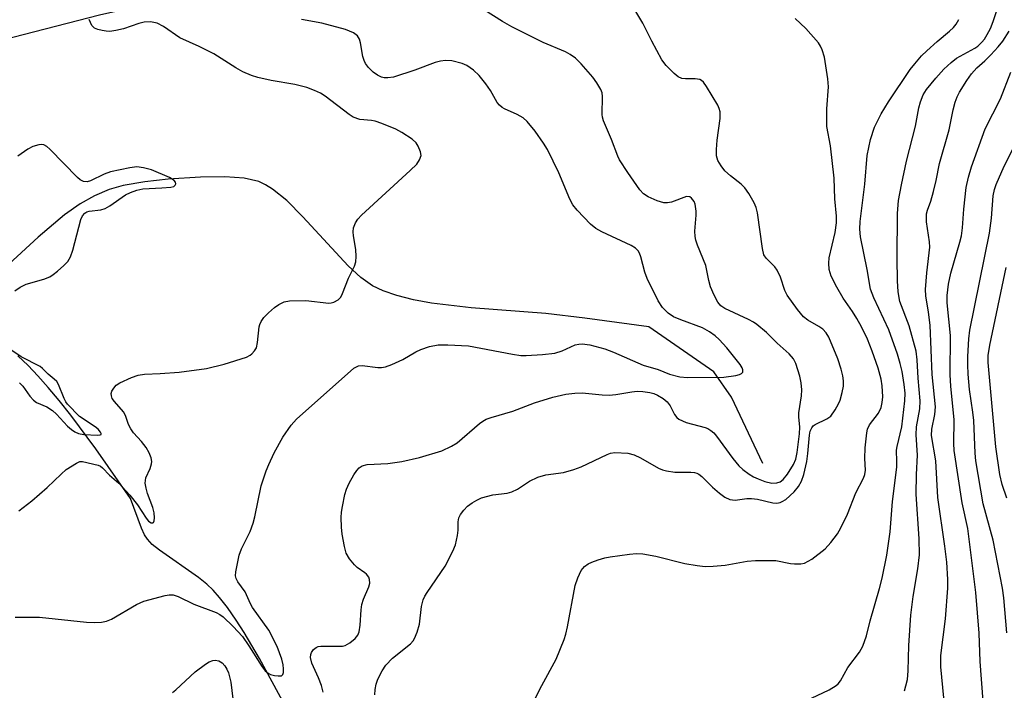
# Model space of a CAD drawing. Units: inches. Extents: x 1225770 to 1231770, y 561454 to 565454.
# Drawn here: x 1225894 to 1226102, y 563253 to 563395 of the extents above; entities that cross this region are included whole.
import ezdxf

# ---------------------------------------------------------------- set-up
doc = ezdxf.new("R2010")
doc.units = ezdxf.units.IN
doc.header["$MEASUREMENT"] = 0
for name, color, linetype in [('HYDRO-Single Line Stream', 4, 'Continuous'), ('NTRL-Trees', 3, 'Continuous'), ('Undefined', 1, 'Continuous')]:
    doc.layers.add(name, color=color, linetype=linetype)

msp = doc.modelspace()

# ---------------------------------------------------------------- linework, layer by layer
at = {"layer": 'HYDRO-Single Line Stream'}
for points in [[(1226051.13, 563301.21), (1226044.46, 563315.24), (1226040.71, 563320.65), (1226027.01, 563330.15), (1226013.46, 563332.01), (1226005.22, 563332.96), (1225989.39, 563334.16), (1225980.97, 563335.17), (1225977.16, 563335.86), (1225973.65, 563336.74), (1225970.79, 563337.73), (1225968.55, 563338.81), (1225966.02, 563340.59), (1225963.38, 563343.02), (1225953.79, 563353.44), (1225950.38, 563356.84), (1225947.35, 563359.3), (1225945.87, 563360.22), (1225944.43, 563360.88), (1225941.38, 563361.57), (1225937.26, 563361.87), (1225932.13, 563361.81), (1225925.27, 563361.37), (1225920.35, 563360.79), (1225915.74, 563360.02), (1225912.82, 563359.21), (1225909.7, 563357.89), (1225906.66, 563356.16), (1225903.35, 563353.84), (1225897.74, 563349.14), (1225880.86, 563333.59)], [(1225953.09, 563244.41), (1225944.59, 563259.96), (1225941.39, 563265.47), (1225939.69, 563268.08), (1225937.8, 563270.76), (1225936.17, 563272.88), (1225934.78, 563274.46), (1225933.43, 563275.71), (1225931.68, 563277.08), (1225923.42, 563282.88), (1225921.92, 563284.12), (1225920.91, 563285.19), (1225920.3, 563286.16), (1225919.63, 563287.56), (1225917.28, 563293.82), (1225909.94, 563304.3), (1225904.67, 563311.42), (1225902.21, 563314.54), (1225899.92, 563317.29), (1225897.73, 563319.76), (1225895.63, 563321.96), (1225893.47, 563324)]]:
    msp.add_lwpolyline(points, dxfattribs=at)
at = {"layer": 'NTRL-Trees'}
msp.add_lwpolyline([(1225847.46, 563119.74), (1225770.4, 563182.54), (1225770.41, 563358.61), (1225825.8, 563374.28), (1225910.75, 563396.13), (1226192.32, 563458.84), (1226217.22, 563434.89), (1226218.61, 563414.05), (1226208.85, 563400.05), (1226202.08, 563385.15), (1226204.11, 563359.41), (1226208.85, 563330.96), (1226231.88, 563269.32), (1226252.2, 563245.62), (1226298.94, 563202.94), (1226322.14, 563185.71), (1226538.25, 563084.81)], dxfattribs=at)
at = {"layer": 'Undefined'}
for points, elevation in [([(1226081.06, 563253.12), (1226081.4, 563254.21), (1226081.69, 563255.56), (1226081.87, 563257.36), (1226082.02, 563262.7), (1226082.42, 563269.12), (1226082.95, 563273.11), (1226083.93, 563278.91), (1226084.25, 563281.93), (1226084.19, 563285.32), (1226083.57, 563294.73), (1226083.62, 563298.88), (1226083.85, 563302.98), (1226083.56, 563307.28), (1226083.66, 563309.01), (1226084.3, 563312.79), (1226084.37, 563314.47), (1226083.97, 563319.25), (1226083.75, 563323.19), (1226083.52, 563325.01), (1226082.05, 563330.36), (1226080.11, 563335.48), (1226079.75, 563337.53), (1226079.59, 563339.91), (1226079.54, 563344.61), (1226079.63, 563354.1), (1226079.83, 563356.85), (1226080.42, 563360.16), (1226081.5, 563365.17), (1226083.43, 563372.59), (1226084.13, 563376.46), (1226084.45, 563377.78), (1226085.05, 563379.23), (1226085.76, 563380.35), (1226087.69, 563382.74), (1226089.43, 563384.65), (1226090.95, 563386.06), (1226092.1, 563386.98), (1226095.97, 563389.11), (1226096.62, 563389.55), (1226097.45, 563390.34), (1226098, 563391.01), (1226098.61, 563392), (1226099.28, 563393.3), (1226099.88, 563394.74), (1226101.35, 563399.11)], 490), ([(1226061.42, 563251.56), (1226065.13, 563253.34), (1226066.62, 563254.23), (1226067.04, 563254.6), (1226067.57, 563255.24), (1226069.1, 563258.09), (1226071.57, 563261.3), (1226072.27, 563262.57), (1226073.08, 563264.78), (1226073.82, 563267.91), (1226075.82, 563274.8), (1226076.36, 563276.96), (1226077.38, 563281.86), (1226078.06, 563286.77), (1226078.57, 563293.22), (1226079.43, 563300.46), (1226079.48, 563301.63), (1226079.39, 563304.02), (1226079.52, 563304.82), (1226080.53, 563308.98), (1226081.14, 563314.51), (1226081.2, 563316.1), (1226081.04, 563317.97), (1226080.6, 563320.71), (1226080.19, 563322.39), (1226079.59, 563324.35), (1226077.76, 563329.53), (1226074.6, 563336.26), (1226073.87, 563338.12), (1226073.17, 563342.25), (1226071.78, 563349.2), (1226071.63, 563350.83), (1226071.68, 563352.41), (1226072.66, 563360.33), (1226073.19, 563366.37), (1226073.9, 563369.8), (1226074.76, 563372.4), (1226076.15, 563375.23), (1226077.72, 563377.75), (1226082.31, 563384.56), (1226083.24, 563385.81), (1226084.69, 563387.46), (1226085.8, 563388.56), (1226087.99, 563390.53), (1226090.64, 563392.7), (1226091.47, 563393.48), (1226091.99, 563394.15), (1226092.55, 563395.15)], 488), ([(1226089.84, 563247.29), (1226088.77, 563258.18), (1226088.78, 563260.57), (1226089.75, 563268.39), (1226090.26, 563274.83), (1226090.29, 563276.65), (1226090.02, 563280.38), (1226089.65, 563283.72), (1226088.14, 563294.01), (1226087.73, 563301.82), (1226086.78, 563307.12), (1226086.85, 563308.46), (1226087.53, 563311.57), (1226087.63, 563313.23), (1226086.92, 563320.09), (1226086.51, 563330.49), (1226086.19, 563333.24), (1226085.63, 563336.73), (1226085.56, 563338.05), (1226085.8, 563341.58), (1226086.43, 563347.03), (1226086.35, 563348.13), (1226085.75, 563352.37), (1226085.72, 563354.02), (1226085.92, 563354.83), (1226086.69, 563356.76), (1226087.25, 563358.76), (1226087.8, 563361.08), (1226088.48, 563364.68), (1226090.53, 563371.8), (1226091.36, 563376.06), (1226091.81, 563377.71), (1226092.21, 563378.78), (1226092.73, 563379.8), (1226094.26, 563382.26), (1226095.25, 563383.68), (1226096.38, 563384.96), (1226098.09, 563386.43), (1226099.32, 563387.66), (1226100.91, 563389.36), (1226101.88, 563390.6), (1226103.2, 563392.71)], 492), ([(1226097.73, 563250.91), (1226097.08, 563259.3), (1226096.91, 563265.35), (1226096.19, 563273.96), (1226094.46, 563287.5), (1226093.26, 563292.88), (1226091.58, 563304), (1226091.5, 563305.44), (1226091.6, 563310.44), (1226090.88, 563317.56), (1226090.73, 563319.98), (1226090.84, 563328.33), (1226090.13, 563335.19), (1226090.11, 563336.78), (1226090.43, 563339.15), (1226090.92, 563341.47), (1226092.8, 563348.03), (1226093.14, 563349.43), (1226093.39, 563351.07), (1226093.64, 563355.05), (1226094.16, 563359.65), (1226094.64, 563361.84), (1226095.29, 563364.02), (1226098.19, 563372.04), (1226101.42, 563378.35), (1226103.58, 563384)], 494)]:
    msp.add_lwpolyline(points, dxfattribs=dict(at, elevation=elevation))
for points in [[(1225968.99, 563252.27, 484), (1225969.05, 563253.44, 484), (1225969.28, 563254.55, 484), (1225969.65, 563255.62, 484), (1225970.54, 563257.39, 484), (1225971.31, 563258.57, 484), (1225972.74, 563260.02, 484), (1225976.55, 563263.07, 484), (1225977.12, 563263.7, 484), (1225977.42, 563264.19, 484), (1225977.97, 563265.52, 484), (1225978.47, 563267.2, 484), (1225978.9, 563270.98, 484), (1225979.24, 563272.39, 484), (1225979.6, 563273.17, 484), (1225980.07, 563273.92, 484), (1225983.92, 563279.51, 484), (1225985.53, 563282.67, 484), (1225986.05, 563284.04, 484), (1225986.53, 563286, 484), (1225986.65, 563287.14, 484), (1225986.63, 563288.91, 484), (1225986.76, 563289.72, 484), (1225987.11, 563290.45, 484), (1225987.83, 563291.35, 484), (1225988.64, 563292.19, 484), (1225989.58, 563292.93, 484), (1225990.56, 563293.5, 484), (1225991.55, 563293.93, 484), (1225993.98, 563294.59, 484), (1225997.02, 563294.98, 484), (1225998.03, 563295.24, 484), (1225999.2, 563295.81, 484), (1226001.71, 563297.51, 484), (1226003.53, 563298.34, 484), (1226005.18, 563298.81, 484), (1226008.91, 563299.35, 484), (1226011.11, 563299.95, 484), (1226012.67, 563300.55, 484), (1226018.17, 563303.16, 484), (1226018.88, 563303.41, 484), (1226019.81, 563303.52, 484), (1226022.53, 563303.38, 484), (1226023.88, 563303.09, 484), (1226025.2, 563302.45, 484), (1226029.06, 563300.27, 484), (1226029.87, 563299.91, 484), (1226030.72, 563299.65, 484), (1226032.48, 563299.37, 484), (1226035.87, 563299.39, 484), (1226036.68, 563299.32, 484), (1226037.15, 563299.19, 484), (1226037.58, 563298.97, 484), (1226038.23, 563298.46, 484), (1226040.44, 563296.23, 484), (1226041.95, 563294.92, 484), (1226043.09, 563294.08, 484), (1226044.12, 563293.61, 484), (1226045.24, 563293.45, 484), (1226047.73, 563293.79, 484), (1226048.74, 563293.82, 484), (1226049.95, 563293.66, 484), (1226053.25, 563292.93, 484), (1226054.06, 563292.87, 484), (1226054.78, 563292.99, 484), (1226055.23, 563293.17, 484), (1226055.96, 563293.64, 484), (1226057.73, 563295.25, 484), (1226058.68, 563296.34, 484), (1226059.32, 563297.52, 484), (1226059.75, 563298.88, 484), (1226060.41, 563301.67, 484), (1226060.64, 563303.32, 484), (1226060.99, 563307.24, 484), (1226061.16, 563308.04, 484), (1226061.46, 563308.77, 484), (1226061.76, 563309.18, 484), (1226062.16, 563309.5, 484), (1226064.62, 563310.65, 484), (1226065.47, 563311.24, 484), (1226066.43, 563312.6, 484), (1226067.11, 563313.85, 484), (1226067.44, 563314.62, 484), (1226067.89, 563316.24, 484), (1226068.15, 563317.61, 484), (1226068.18, 563318.7, 484), (1226068.06, 563319.79, 484), (1226067.71, 563321.17, 484), (1226066.96, 563323.37, 484), (1226065.11, 563327.99, 484), (1226064.53, 563328.89, 484), (1226063.8, 563329.63, 484), (1226062.96, 563330.21, 484), (1226060.65, 563331.57, 484), (1226059.74, 563332.28, 484), (1226058.47, 563333.82, 484), (1226056.27, 563336.83, 484), (1226055.76, 563337.86, 484), (1226054.83, 563340.62, 484), (1226054.16, 563342.14, 484), (1226053.64, 563342.81, 484), (1226051.78, 563344.64, 484), (1226051.34, 563345.35, 484), (1226051.02, 563346.75, 484), (1226049.98, 563354.27, 484), (1226049.73, 563355.37, 484), (1226049.29, 563356.4, 484), (1226048.12, 563358.36, 484), (1226047.3, 563359.52, 484), (1226046.49, 563360.32, 484), (1226044.26, 563362.08, 484), (1226043.1, 563363.16, 484), (1226042.27, 563364.21, 484), (1226041.61, 563365.37, 484), (1226041.34, 563366.3, 484), (1226041.3, 563367.67, 484), (1226041.46, 563369.63, 484), (1226042.07, 563374.22, 484), (1226042.07, 563375.61, 484), (1226041.89, 563376.34, 484), (1226041.58, 563377.07, 484), (1226039.22, 563380.97, 484), (1226038.55, 563381.91, 484), (1226038.15, 563382.27, 484), (1226037.75, 563382.47, 484), (1226036.8, 563382.64, 484), (1226034.78, 563382.61, 484), (1226033.95, 563382.68, 484), (1226033.2, 563383.01, 484), (1226032.32, 563383.75, 484), (1226030.65, 563385.45, 484), (1226029.76, 563386.63, 484), (1226027.63, 563390.56, 484), (1226025.74, 563394.4, 484), (1226022.73, 563399.4, 484)], [(1225958.09, 563252.85, 482), (1225957.7, 563254.25, 482), (1225957.09, 563255.86, 482), (1225955.68, 563258.99, 482), (1225955.39, 563260.16, 482), (1225955.44, 563260.84, 482), (1225955.59, 563261.27, 482), (1225956.02, 563261.86, 482), (1225956.58, 563262.32, 482), (1225957.04, 563262.51, 482), (1225957.58, 563262.6, 482), (1225961.33, 563262.55, 482), (1225962.17, 563262.61, 482), (1225962.7, 563262.73, 482), (1225963.7, 563263.28, 482), (1225964.83, 563264.23, 482), (1225965.39, 563264.89, 482), (1225965.72, 563265.62, 482), (1225965.94, 563267.01, 482), (1225966.14, 563270.25, 482), (1225966.29, 563271.42, 482), (1225966.64, 563272.51, 482), (1225967.77, 563275.14, 482), (1225967.92, 563275.91, 482), (1225967.88, 563276.68, 482), (1225967.71, 563277.16, 482), (1225967.26, 563277.79, 482), (1225966.86, 563278.13, 482), (1225965.28, 563279.19, 482), (1225964.68, 563279.77, 482), (1225963.65, 563281.09, 482), (1225962.95, 563282.28, 482), (1225962.56, 563283.67, 482), (1225962.12, 563286.28, 482), (1225961.98, 563287.74, 482), (1225961.91, 563289.78, 482), (1225961.97, 563290.94, 482), (1225962.15, 563292.1, 482), (1225962.67, 563294.69, 482), (1225962.98, 563295.81, 482), (1225963.58, 563297.08, 482), (1225964.55, 563298.81, 482), (1225965.18, 563299.72, 482), (1225965.72, 563300.3, 482), (1225966.36, 563300.71, 482), (1225967.4, 563301, 482), (1225971.78, 563301.21, 482), (1225974.71, 563301.62, 482), (1225978.46, 563302.51, 482), (1225983.16, 563303.93, 482), (1225985.24, 563304.87, 482), (1225986.44, 563305.59, 482), (1225991.17, 563309.66, 482), (1225991.86, 563310.18, 482), (1225992.6, 563310.6, 482), (1225993.64, 563310.97, 482), (1225998.22, 563312.29, 482), (1226002.76, 563314.05, 482), (1226006.64, 563315.29, 482), (1226009.4, 563315.89, 482), (1226011.3, 563316.13, 482), (1226012.91, 563316.15, 482), (1226017.11, 563315.73, 482), (1226018.58, 563315.68, 482), (1226020.01, 563315.84, 482), (1226023.42, 563316.42, 482), (1226024.52, 563316.52, 482), (1226025.71, 563316.47, 482), (1226027.18, 563316.26, 482), (1226028.04, 563316.05, 482), (1226028.8, 563315.7, 482), (1226029.99, 563314.98, 482), (1226030.85, 563314.28, 482), (1226031.49, 563313.4, 482), (1226032.39, 563311.6, 482), (1226032.91, 563310.97, 482), (1226033.35, 563310.64, 482), (1226034.09, 563310.24, 482), (1226034.9, 563309.92, 482), (1226038.92, 563308.86, 482), (1226039.45, 563308.64, 482), (1226040.11, 563308.24, 482), (1226040.71, 563307.71, 482), (1226041.28, 563307.04, 482), (1226044.75, 563302.26, 482), (1226046.03, 563300.72, 482), (1226046.85, 563299.98, 482), (1226048.19, 563298.98, 482), (1226049.13, 563298.41, 482), (1226050.1, 563297.95, 482), (1226051.56, 563297.42, 482), (1226053.04, 563297.09, 482), (1226054.05, 563297.11, 482), (1226054.75, 563297.37, 482), (1226055.4, 563297.86, 482), (1226056.32, 563298.99, 482), (1226057.61, 563301, 482), (1226058.1, 563302.11, 482), (1226058.39, 563303.54, 482), (1226058.9, 563307.53, 482), (1226058.94, 563308.93, 482), (1226058.72, 563311.1, 482), (1226058.71, 563311.92, 482), (1226059.26, 563315.52, 482), (1226059.35, 563316.82, 482), (1226059.21, 563318.27, 482), (1226058.94, 563319.72, 482), (1226058.08, 563322.38, 482), (1226057.6, 563323.37, 482), (1226056.69, 563324.44, 482), (1226054.16, 563326.67, 482), (1226051.88, 563328.91, 482), (1226049.85, 563330.64, 482), (1226049.13, 563331.16, 482), (1226048.11, 563331.71, 482), (1226043.04, 563333.99, 482), (1226042.19, 563334.58, 482), (1226041.57, 563335.35, 482), (1226040.81, 563336.81, 482), (1226040.06, 563338.64, 482), (1226039.68, 563339.94, 482), (1226039.04, 563343.13, 482), (1226037.29, 563347.4, 482), (1226036.92, 563348.48, 482), (1226036.78, 563349.29, 482), (1226036.74, 563350.38, 482), (1226036.98, 563353.76, 482), (1226036.98, 563354.64, 482), (1226036.77, 563356.1, 482), (1226036.59, 563356.63, 482), (1226036.33, 563357.04, 482), (1226036, 563357.39, 482), (1226035.63, 563357.63, 482), (1226034.95, 563357.69, 482), (1226031.75, 563356.52, 482), (1226030.95, 563356.36, 482), (1226030.13, 563356.36, 482), (1226028.73, 563356.79, 482), (1226026.83, 563357.63, 482), (1226025.88, 563358.28, 482), (1226025.09, 563359.11, 482), (1226022.52, 563362.78, 482), (1226020.79, 563365.48, 482), (1226020.43, 563366.27, 482), (1226019.11, 563369.8, 482), (1226017.39, 563373.73, 482), (1226017.15, 563374.53, 482), (1226017.08, 563375.1, 482), (1226017.19, 563378.91, 482), (1226017.08, 563379.63, 482), (1226016.82, 563380.35, 482), (1226015.99, 563381.8, 482), (1226015.15, 563382.95, 482), (1226012.68, 563385.79, 482), (1226011.45, 563386.97, 482), (1226010.31, 563387.77, 482), (1226009.37, 563388.31, 482), (1226004.61, 563390.31, 482), (1225997.99, 563393.65, 482), (1225996.03, 563394.76, 482), (1225992.21, 563397.12, 482)], [(1225892.91, 563268.68, 480), (1225898.06, 563268.73, 480), (1225907.99, 563267.65, 480), (1225909.71, 563267.6, 480), (1225911.15, 563267.65, 480), (1225912.26, 563267.85, 480), (1225913.31, 563268.27, 480), (1225918.55, 563271.37, 480), (1225920.1, 563272.13, 480), (1225924.65, 563273.32, 480), (1225925.5, 563273.46, 480), (1225926.33, 563273.42, 480), (1225927.4, 563273.06, 480), (1225930.74, 563271.5, 480), (1225935.42, 563269.68, 480), (1225936.21, 563269.29, 480), (1225936.93, 563268.82, 480), (1225939.04, 563266.77, 480), (1225940.99, 563264.61, 480), (1225942.34, 563262.65, 480), (1225945.14, 563258.23, 480), (1225945.83, 563257.33, 480), (1225946.42, 563256.84, 480), (1225946.93, 563256.61, 480), (1225947.75, 563256.39, 480), (1225948.57, 563256.27, 480), (1225949.26, 563256.33, 480), (1225949.54, 563256.57, 480), (1225949.68, 563256.99, 480), (1225949.71, 563257.78, 480), (1225949.62, 563258.64, 480), (1225949.33, 563259.8, 480), (1225948.33, 563262.52, 480), (1225946.55, 563265.94, 480), (1225943.11, 563270.78, 480), (1225942.67, 563271.57, 480), (1225941.54, 563274.06, 480), (1225939.99, 563276.21, 480), (1225939.64, 563276.9, 480), (1225939.56, 563277.44, 480), (1225939.62, 563278.29, 480), (1225940.3, 563281.81, 480), (1225940.77, 563283.2, 480), (1225942.62, 563286.84, 480), (1225943.29, 563288.61, 480), (1225943.63, 563289.91, 480), (1225944.97, 563296.48, 480), (1225946.03, 563299.71, 480), (1225946.56, 563301.05, 480), (1225947.7, 563303.46, 480), (1225949.53, 563306.82, 480), (1225951.28, 563309.36, 480), (1225952.41, 563310.64, 480), (1225964.6, 563321.42, 480), (1225965.57, 563321.88, 480), (1225966.36, 563321.99, 480), (1225969.61, 563321.52, 480), (1225970.43, 563321.51, 480), (1225971.25, 563321.66, 480), (1225972.58, 563322.16, 480), (1225974.94, 563323.22, 480), (1225977.71, 563324.86, 480), (1225978.72, 563325.37, 480), (1225980.55, 563325.99, 480), (1225982.43, 563326.3, 480), (1225984.43, 563326.33, 480), (1225988.81, 563326.1, 480), (1225998.14, 563324.37, 480), (1225999.91, 563324.11, 480), (1226001.02, 563324.07, 480), (1226004.47, 563324.29, 480), (1226007.09, 563324.59, 480), (1226008.63, 563325.05, 480), (1226011.41, 563326.33, 480), (1226012.15, 563326.51, 480), (1226012.89, 563326.58, 480), (1226014.5, 563326.35, 480), (1226017.67, 563325.47, 480), (1226019.49, 563324.76, 480), (1226025.81, 563322.05, 480), (1226028.94, 563321.09, 480), (1226031.35, 563320.11, 480), (1226033.52, 563319.58, 480), (1226035.2, 563319.44, 480), (1226042.88, 563319.48, 480), (1226045.39, 563319.83, 480), (1226046.2, 563320.05, 480), (1226046.63, 563320.26, 480), (1226046.85, 563320.55, 480), (1226046.88, 563321.05, 480), (1226046.72, 563321.49, 480), (1226046.31, 563322.17, 480), (1226043.48, 563325.69, 480), (1226041.89, 563327.46, 480), (1226041.03, 563328.27, 480), (1226039.84, 563329.11, 480), (1226038.35, 563329.95, 480), (1226033.77, 563331.6, 480), (1226032.23, 563332.27, 480), (1226031.08, 563333.05, 480), (1226029.87, 563334.2, 480), (1226028.95, 563335.65, 480), (1226026.63, 563340.38, 480), (1226026.16, 563341.72, 480), (1226025.32, 563344.98, 480), (1226025.04, 563345.75, 480), (1226024.76, 563346.21, 480), (1226024.17, 563346.77, 480), (1226023.22, 563347.35, 480), (1226017.06, 563350.25, 480), (1226015.77, 563350.94, 480), (1226014.66, 563351.86, 480), (1226011.85, 563354.81, 480), (1226010.93, 563355.93, 480), (1226010.24, 563357.15, 480), (1226007.96, 563362.71, 480), (1226005.51, 563367.67, 480), (1226004.71, 563369, 480), (1226002.91, 563371.56, 480), (1226001.26, 563373.62, 480), (1226000.41, 563374.39, 480), (1225999.12, 563375.09, 480), (1225996.42, 563376.3, 480), (1225995.92, 563376.58, 480), (1225995.38, 563377.02, 480), (1225994.9, 563377.64, 480), (1225993.47, 563380.15, 480), (1225992.5, 563381.55, 480), (1225991.09, 563383.35, 480), (1225989.86, 563384.48, 480), (1225988.49, 563385.41, 480), (1225987.49, 563385.88, 480), (1225985.31, 563386.45, 480), (1225983.94, 563386.5, 480), (1225982.87, 563386.37, 480), (1225981.78, 563386.09, 480), (1225977.46, 563384.44, 480), (1225972.93, 563382.98, 480), (1225971.79, 563382.8, 480), (1225970.97, 563382.85, 480), (1225970.43, 563382.97, 480), (1225969.58, 563383.37, 480), (1225968.69, 563384.03, 480), (1225967.7, 563385, 480), (1225967.03, 563385.88, 480), (1225966.72, 563386.48, 480), (1225966.44, 563387.33, 480), (1225965.95, 563390.23, 480), (1225965.74, 563391.02, 480), (1225965.32, 563391.69, 480), (1225964.51, 563392.34, 480), (1225962.78, 563393.05, 480), (1225957.78, 563394.39, 480), (1225953.46, 563395.15, 480)], [(1225893.68, 563291.21, 478), (1225896.45, 563293.3, 478), (1225899.68, 563296.13, 478), (1225902.62, 563299, 478), (1225903.72, 563299.96, 478), (1225905.88, 563301.33, 478), (1225906.62, 563301.63, 478), (1225907.13, 563301.67, 478), (1225910.46, 563300.87, 478), (1225910.95, 563300.64, 478), (1225911.37, 563300.33, 478), (1225912.84, 563298.79, 478), (1225914.86, 563297.06, 478), (1225917.19, 563294.56, 478), (1225918.78, 563292.51, 478), (1225920.65, 563289.68, 478), (1225921.14, 563289.05, 478), (1225921.7, 563288.67, 478), (1225922.03, 563288.67, 478), (1225922.14, 563288.76, 478), (1225922.3, 563289.08, 478), (1225922.42, 563289.76, 478), (1225922.32, 563290.81, 478), (1225922.01, 563291.9, 478), (1225920.9, 563294.86, 478), (1225920.61, 563295.98, 478), (1225920.44, 563297.1, 478), (1225920.45, 563297.65, 478), (1225920.58, 563298.17, 478), (1225921.46, 563300.19, 478), (1225921.76, 563301.14, 478), (1225921.82, 563301.62, 478), (1225921.68, 563302.44, 478), (1225921.25, 563303.5, 478), (1225920.61, 563304.58, 478), (1225919.62, 563305.85, 478), (1225917.96, 563307.72, 478), (1225917.35, 563308.59, 478), (1225916.91, 563309.5, 478), (1225916.24, 563311.4, 478), (1225915.85, 563312.15, 478), (1225913.94, 563314.33, 478), (1225913.45, 563315.01, 478), (1225913.26, 563315.51, 478), (1225913.21, 563316.02, 478), (1225913.34, 563316.51, 478), (1225913.75, 563317.2, 478), (1225914.31, 563317.82, 478), (1225915.05, 563318.3, 478), (1225917.51, 563319.42, 478), (1225918.91, 563319.92, 478), (1225920.29, 563320.12, 478), (1225923.58, 563320.24, 478), (1225927.61, 563320.57, 478), (1225933.38, 563321.36, 478), (1225937.15, 563322.25, 478), (1225941.84, 563323.74, 478), (1225942.6, 563324.12, 478), (1225943.01, 563324.45, 478), (1225943.55, 563325.04, 478), (1225943.95, 563325.71, 478), (1225944.21, 563326.81, 478), (1225944.53, 563330.17, 478), (1225944.65, 563330.66, 478), (1225944.93, 563331.28, 478), (1225945.55, 563332.11, 478), (1225946.52, 563333.09, 478), (1225947.81, 563334.25, 478), (1225948.68, 563334.87, 478), (1225949.85, 563335.46, 478), (1225950.96, 563335.66, 478), (1225954.43, 563335.73, 478), (1225959.26, 563335.18, 478), (1225959.8, 563335.23, 478), (1225960.31, 563335.37, 478), (1225961.23, 563335.88, 478), (1225961.78, 563336.44, 478), (1225962.18, 563337.17, 478), (1225963.45, 563340.42, 478), (1225964.68, 563342.98, 478), (1225964.98, 563343.9, 478), (1225965.08, 563345.04, 478), (1225965.02, 563346.49, 478), (1225964.51, 563349.38, 478), (1225964.42, 563350.24, 478), (1225964.53, 563351.08, 478), (1225964.92, 563352.17, 478), (1225965.38, 563352.9, 478), (1225966.18, 563353.75, 478), (1225976.51, 563363.2, 478), (1225977.88, 563364.59, 478), (1225978.48, 563365.46, 478), (1225978.79, 563366.39, 478), (1225978.7, 563367.14, 478), (1225978.2, 563368.39, 478), (1225977.75, 563369.06, 478), (1225976.91, 563369.83, 478), (1225974.75, 563371.29, 478), (1225973.46, 563371.96, 478), (1225970.47, 563373.19, 478), (1225969.09, 563373.66, 478), (1225968.27, 563373.8, 478), (1225965.83, 563374.03, 478), (1225964.44, 563374.48, 478), (1225963.55, 563375.06, 478), (1225958.51, 563378.97, 478), (1225957.52, 563379.56, 478), (1225956.22, 563380.16, 478), (1225954.6, 563380.76, 478), (1225952.06, 563381.45, 478), (1225947.1, 563382.27, 478), (1225944.26, 563382.87, 478), (1225942.91, 563383.32, 478), (1225941.09, 563384.08, 478), (1225939.58, 563384.91, 478), (1225934.91, 563387.9, 478), (1225931.87, 563389.44, 478), (1225927.75, 563391.32, 478), (1225924.3, 563393.66, 478), (1225922.92, 563394.36, 478), (1225921.53, 563394.7, 478), (1225920.18, 563394.62, 478), (1225919.1, 563394.34, 478), (1225915.82, 563393.2, 478), (1225914.22, 563392.83, 478), (1225912.95, 563392.66, 478), (1225912.15, 563392.67, 478), (1225911.28, 563392.81, 478), (1225910.43, 563393.03, 478), (1225909.68, 563393.37, 478), (1225909.15, 563393.92, 478), (1225908.59, 563395.17, 478)], [(1226003.03, 563251.64, 486), (1226004.35, 563254.25, 486), (1226007.41, 563259.83, 486), (1226009.09, 563263.98, 486), (1226009.44, 563265.09, 486), (1226009.8, 563266.65, 486), (1226011.41, 563275.4, 486), (1226011.97, 563277.03, 486), (1226012.7, 563278.58, 486), (1226013.35, 563279.41, 486), (1226014.16, 563280.01, 486), (1226014.9, 563280.38, 486), (1226016.28, 563280.86, 486), (1226017.68, 563281.25, 486), (1226018.83, 563281.48, 486), (1226022.9, 563282.04, 486), (1226024.35, 563282.18, 486), (1226025.69, 563282.1, 486), (1226028.46, 563281.62, 486), (1226034.59, 563280.05, 486), (1226037.19, 563279.65, 486), (1226038.94, 563279.47, 486), (1226040.62, 563279.5, 486), (1226043.16, 563279.69, 486), (1226047.8, 563280.56, 486), (1226049.54, 563280.72, 486), (1226053.85, 563280.72, 486), (1226056.98, 563280.08, 486), (1226057.81, 563279.99, 486), (1226059.17, 563280.01, 486), (1226059.96, 563280.16, 486), (1226060.73, 563280.53, 486), (1226061.47, 563281.02, 486), (1226064.32, 563283.19, 486), (1226065.51, 563284.48, 486), (1226066.92, 563286.36, 486), (1226067.63, 563287.62, 486), (1226068.99, 563290.5, 486), (1226070.82, 563295.02, 486), (1226072.4, 563298.15, 486), (1226072.67, 563298.88, 486), (1226072.8, 563299.8, 486), (1226072.69, 563302.31, 486), (1226072.73, 563304.57, 486), (1226073.09, 563307.7, 486), (1226073.29, 563308.52, 486), (1226073.69, 563309.42, 486), (1226075.61, 563311.9, 486), (1226076.17, 563313.08, 486), (1226076.39, 563314.16, 486), (1226076.49, 563315.31, 486), (1226076.38, 563317.65, 486), (1226076.16, 563319.1, 486), (1226075.5, 563321.37, 486), (1226074.27, 563325.02, 486), (1226073.24, 563327.55, 486), (1226071.99, 563330.14, 486), (1226071.01, 563331.9, 486), (1226070.1, 563333.37, 486), (1226068.1, 563336.23, 486), (1226066.76, 563338.51, 486), (1226065.58, 563340.89, 486), (1226065.17, 563342.25, 486), (1226065.06, 563343.62, 486), (1226065.13, 563344.73, 486), (1226066.42, 563350.08, 486), (1226066.68, 563352.12, 486), (1226066.71, 563353.55, 486), (1226066.37, 563357.25, 486), (1226066.18, 563361.61, 486), (1226065.44, 563368.43, 486), (1226064.62, 563372.51, 486), (1226064.66, 563376.28, 486), (1226065.03, 563380.89, 486), (1226064.86, 563382.59, 486), (1226064.14, 563387.18, 486), (1226063.65, 563388.77, 486), (1226063.31, 563389.51, 486), (1226062.86, 563390.21, 486), (1226060.22, 563393.26, 486), (1226057.95, 563395.36, 486)], [(1226102.73, 563265.4, 496), (1226102.09, 563272.79, 496), (1226101.84, 563274.85, 496), (1226099.86, 563285.04, 496), (1226097.75, 563292.67, 496), (1226096.19, 563301.76, 496), (1226096.05, 563303.39, 496), (1226095.77, 563310.33, 496), (1226095.57, 563312.09, 496), (1226094.85, 563316.89, 496), (1226094.59, 563320.16, 496), (1226094.49, 563322.13, 496), (1226094.51, 563323.85, 496), (1226094.71, 563327.61, 496), (1226094.91, 563329.45, 496), (1226099.04, 563349.93, 496), (1226099.49, 563353.13, 496), (1226099.88, 563357.85, 496), (1226100.16, 563359.2, 496), (1226100.51, 563360.27, 496), (1226102.19, 563364.17, 496), (1226106.88, 563373.48, 496)], [(1225892.8, 563337.75, 476), (1225893.96, 563338.53, 476), (1225895.26, 563339.18, 476), (1225898.96, 563340.21, 476), (1225900.23, 563340.71, 476), (1225900.97, 563341.19, 476), (1225901.88, 563341.94, 476), (1225903.21, 563343.12, 476), (1225904.02, 563343.96, 476), (1225904.61, 563344.96, 476), (1225905.12, 563346.35, 476), (1225906.83, 563352.88, 476), (1225907.14, 563353.6, 476), (1225907.62, 563354.17, 476), (1225908.07, 563354.44, 476), (1225908.57, 563354.63, 476), (1225911.01, 563354.92, 476), (1225911.96, 563355.21, 476), (1225912.95, 563355.77, 476), (1225916.26, 563358.07, 476), (1225917.28, 563358.59, 476), (1225918.62, 563359.09, 476), (1225919.94, 563359.35, 476), (1225923.95, 563359.53, 476), (1225925.83, 563359.7, 476), (1225926.46, 563359.84, 476), (1225926.78, 563360.09, 476), (1225926.91, 563360.43, 476), (1225926.82, 563360.78, 476), (1225926.55, 563361.1, 476), (1225925.54, 563361.73, 476), (1225921.75, 563363.36, 476), (1225920.05, 563363.81, 476), (1225918.62, 563363.99, 476), (1225917.16, 563363.81, 476), (1225913.07, 563362.91, 476), (1225911.71, 563362.43, 476), (1225908.81, 563361, 476), (1225908.13, 563360.85, 476), (1225907.37, 563360.91, 476), (1225906.68, 563361.23, 476), (1225906.06, 563361.74, 476), (1225900.25, 563367.73, 476), (1225899.62, 563368.29, 476), (1225898.94, 563368.66, 476), (1225898.45, 563368.71, 476), (1225897.93, 563368.65, 476), (1225896.61, 563368.27, 476), (1225895.61, 563367.73, 476), (1225893.44, 563366.27, 476)], [(1226102.75, 563293.89, 498), (1226101.73, 563296.79, 498), (1226101.26, 563298.89, 498), (1226100.44, 563304.74, 498), (1226098.8, 563322.62, 498), (1226098.82, 563324.08, 498), (1226099.17, 563326.29, 498), (1226102.57, 563342.73, 498)], [(1225893.8, 563318.31, 476), (1225894.53, 563317.59, 476), (1225896.03, 563315.46, 476), (1225896.76, 563314.6, 476), (1225897.45, 563314.11, 476), (1225899.63, 563313.21, 476), (1225900.79, 563312.45, 476), (1225901.63, 563311.68, 476), (1225903.96, 563309.13, 476), (1225904.83, 563308.39, 476), (1225905.54, 563307.91, 476), (1225906.3, 563307.58, 476), (1225907.42, 563307.36, 476), (1225910.34, 563307.25, 476), (1225910.86, 563307.27, 476), (1225911.08, 563307.37, 476), (1225911.11, 563307.59, 476), (1225910.99, 563307.88, 476), (1225910.47, 563308.5, 476), (1225909.82, 563309, 476), (1225906.53, 563311.16, 476), (1225904, 563313.8, 476), (1225903.65, 563314.26, 476), (1225903.25, 563315.01, 476), (1225902.09, 563317.93, 476), (1225901.7, 563318.56, 476), (1225901.19, 563319.09, 476), (1225899.9, 563320.14, 476), (1225898.71, 563321.3, 476), (1225898.16, 563321.74, 476), (1225894.16, 563323.79, 476), (1225892.02, 563325.25, 476)], [(1225926.19, 563252.79, 482), (1225926.89, 563253.31, 482), (1225931.01, 563257.14, 482), (1225933.17, 563258.77, 482), (1225933.92, 563259.24, 482), (1225934.7, 563259.57, 482), (1225935.22, 563259.62, 482), (1225936, 563259.49, 482), (1225936.68, 563259.08, 482), (1225937.25, 563258.45, 482), (1225937.71, 563257.72, 482), (1225938.04, 563256.93, 482), (1225938.52, 563254.96, 482), (1225939.2, 563249.64, 482)]]:
    msp.add_polyline3d(points, dxfattribs=at)

doc.saveas('drawing.dxf')
